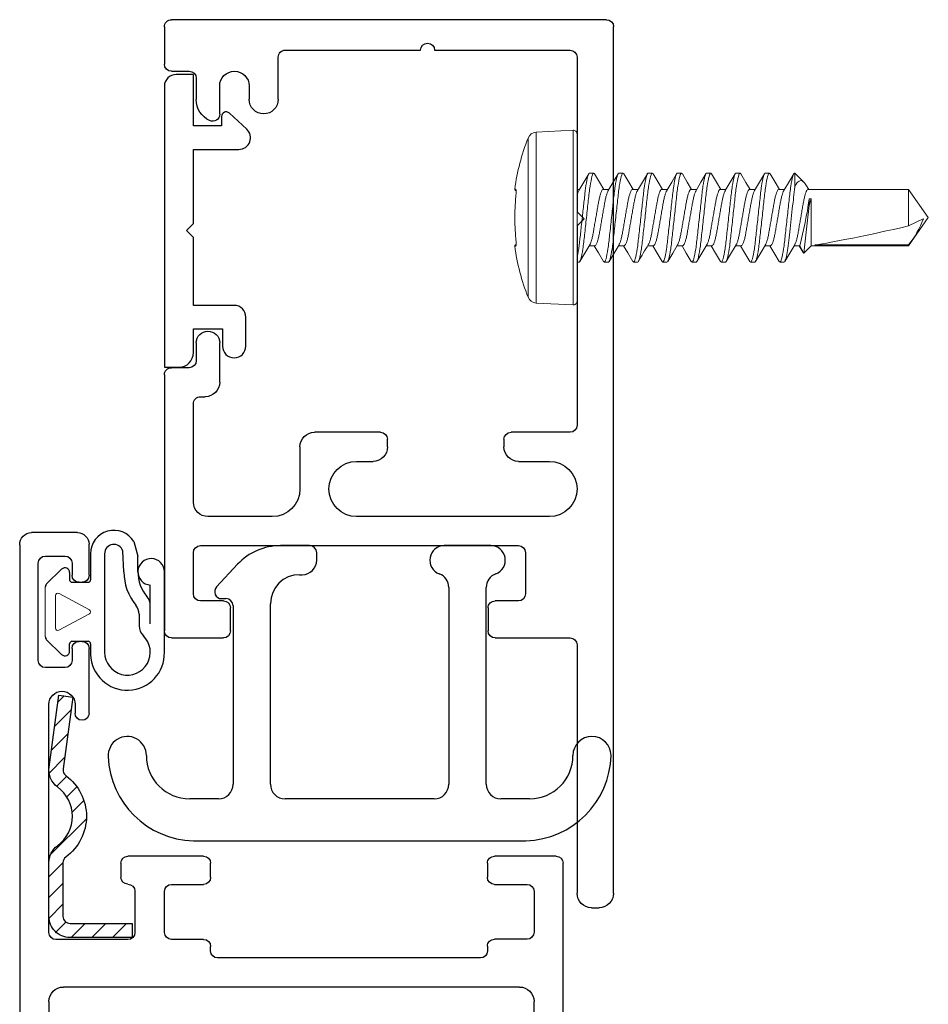
# Model space of a CAD drawing. Extents: x 69 to 323, y -20 to 47.
# Drawn here: x 69 to 71, y -7 to -5 of the extents above; entities that cross this region are included whole.
import ezdxf

# ---------------------------------------------------------------- set-up
doc = ezdxf.new("R2010")
doc.units = 0
doc.header["$LTSCALE"] = 0.3
doc.header["$MEASUREMENT"] = 0
doc.linetypes.add('SLD-Solid', pattern=[0])
doc.layers.get('0').update_dxf_attribs({"linetype": 'CONTINUOUS'})
for name, color, linetype in [('958815 Euro Shipping Block', 44, 'CONTINUOUS'), ('968610 Gasket', 13, 'CONTINUOUS'), ('DIMENSION', 7, 'CONTINUOUS'), ('e860024$0$EXT_SASH', 6, 'CONTINUOUS'), ('e860031$0$EXT_MISC', 5, 'CONTINUOUS'), ('E867562$0$EXT_MISC', 5, 'CONTINUOUS'), ('HARDWARE', 1, 'CONTINUOUS')]:
    doc.layers.add(name, color=color, linetype=linetype)

# ---------------------------------------------------------------- blocks, each defined once
blk = doc.blocks.new('E867562')
at = {"layer": 'E867562$0$EXT_MISC'}
for p, q in [((0.5549, 0.149), (-0.045, 0.149)), ((-0.045, 0.149), (-0.045, 0.118)), ((0.5799, 0.087), (0.5799, 0.124)), ((-0.014, 0.087), (0.037, 0.087)), ((0.037, 0.087), (0.037, 0.025)), ((0.087, 0), (0.087, 0.087)), ((0.087, 0.087), (0.232, 0.087)), ((0.232, 0.087), (0.247, 0.102)), ((0.247, 0.102), (0.262, 0.087)), ((0.262, 0.087), (0.42, 0.087)), ((0.42, 0.087), (0.42, -0.01)), ((0.47, 0.027), (0.47, 0.087)), ((0.47, 0.087), (0.5799, 0.087)), ((0.037, 0.025), (0, 0.025)), ((0.49, 0.027), (0.47, 0.027)), ((-0.025, 0), (-0.025, 0)), ((0.4635, -0.0269), (0.4974, 0.0103)), ((0, -0.025), (0.062, -0.025))]:
    blk.add_line(p, q, dxfattribs=at)
for centre, radius, start, end in [((0.5549, 0.124), 0.025, 360, 90), ((-0.014, 0.118), 0.031, 180, 270), ((0, 0), 0.025, 90, 180), ((0.49, 0.017), 0.01, 317.5723, 90), ((0, 0), 0.025, 180, 270), ((0.062, 0), 0.025, 270, 360), ((0.445, -0.01), 0.025, 180, 317.5723)]:
    blk.add_arc(centre, radius, start, end, dxfattribs=at)
blk = doc.blocks.new('B867562')
blk.add_blockref('E867562', (0, 0))
blk = doc.blocks.new('e860031')
at = {"layer": 'e860031$0$EXT_MISC'}
for p, q in [((-0.56, 0.944), (1.29, 0.944)), ((1.305, 0.929), (1.305, 0)), ((-0.591, 0.897), (-0.591, 0.913)), ((-0.03, 0.866), (-0.56, 0.866)), ((0.865, 0.866), (0.439, 0.866)), ((0.88, 0.881), (0.865, 0.866)), ((0.895, 0.866), (0.88, 0.881)), ((1.225, 0.866), (0.895, 0.866)), ((-0.015, 0.691), (-0.015, 0.851)), ((0.424, 0.851), (0.424, 0.725)), ((1.24, 0.562), (1.24, 0.851)), ((0.244, 0.807), (0.244, 0.3954)), ((0.362, 0.745), (0.362, 0.807)), ((0.064, 0.741), (0.064, 0.691)), ((0.167, 0.756), (0.079, 0.756)), ((0.182, 0.062), (0.182, 0.741)), ((0.362, 0.741), (0.362, 0.745)), ((0.409, 0.71), (0.393, 0.71)), ((0.049, 0.676), (0, 0.676)), ((1.24, 0.243), (1.24, 0.532)), ((0.393, 0.4614), (0.409, 0.4614)), ((0.424, 0.4464), (0.424, 0.3054)), ((0.362, 0.4264), (0.362, 0.4304)), ((0.362, 0.3954), (0.362, 0.4264)), ((0.393, 0.2744), (0.303, 0.2744)), ((0.244, 0.2154), (0.244, 0.078)), ((1.135, 0.228), (1.225, 0.228)), ((1.1635, 0.166), (1.135, 0.166)), ((-0.015, 0), (-0.015, 0.111)), ((0, 0.126), (0.049, 0.126)), ((0.064, 0.111), (0.064, 0.062)), ((0.531, 0.103), (0.615, 0.103)), ((1.103, 0.103), (1.1635, 0.103)), ((0.5, 0.062), (0.5, 0.072)), ((0.079, 0.047), (0.167, 0.047)), ((0.275, 0.047), (0.485, 0.047)), ((0.615, 0.053), (0.577, 0.053)), ((1.18, 0.053), (1.1346, 0.053)), ((0.562, 0.038), (0.562, 0)), ((1.195, 0), (1.195, 0.038)), ((0.547, -0.015), (0, -0.015)), ((1.29, -0.015), (1.21, -0.015))]:
    blk.add_line(p, q, dxfattribs=at)
for centre, radius, start, end in [((-0.56, 0.913), 0.031, 90, 180), ((1.29, 0.929), 0.015, 0, 90), ((-0.56, 0.897), 0.031, 180, 270), ((-0.03, 0.851), 0.015, 0, 90), ((0.303, 0.807), 0.059, 0, 180), ((0.439, 0.851), 0.015, 90, 180), ((1.225, 0.851), 0.015, 0, 90), ((0.079, 0.741), 0.015, 90, 180), ((0.167, 0.741), 0.015, 360, 90), ((0.393, 0.741), 0.031, 180, 270), ((0.409, 0.725), 0.015, 270, 360), ((0, 0.691), 0.015, 180, 270), ((0.049, 0.691), 0.015, 270, 0), ((1.24, 0.547), 0.015, 270, 90), ((0.393, 0.4304), 0.031, 90, 180), ((0.409, 0.4464), 0.015, 360, 90), ((0.303, 0.3954), 0.059, 180, 0), ((0.393, 0.3054), 0.031, 270, 360), ((0.303, 0.2154), 0.059, 90, 180), ((1.225, 0.243), 0.015, 270, 0), ((1.135, 0.197), 0.031, 90, 270), ((1.1635, 0.1345), 0.0315, 270, 90), ((0, 0.111), 0.015, 90, 180), ((0.049, 0.111), 0.015, 360, 90), ((0.531, 0.072), 0.031, 90, 180), ((0.615, 0.078), 0.025, 270, 90), ((1.103, 0.088), 0.015, 90, 205.3769), ((0.275, 0.078), 0.031, 180, 270), ((1.1346, 0.103), 0.05, 205.3769, 270), ((0.079, 0.062), 0.015, 180, 270), ((0.167, 0.062), 0.015, 270, 360), ((0.485, 0.062), 0.015, 270, 0), ((0.577, 0.038), 0.015, 90, 180), ((1.18, 0.038), 0.015, 360, 90), ((0, 0), 0.015, 180, 270), ((0.547, 0), 0.015, 270, 0), ((1.29, 0), 0.015, 270, 0), ((1.21, 0), 0.015, 180, 270)]:
    blk.add_arc(centre, radius, start, end, dxfattribs=at)
blk = doc.blocks.new('B860031')
blk.add_blockref('e860031', (0, 0))
blk = doc.blocks.new('e860024')
at = {"layer": 'e860024$0$EXT_SASH'}
for p, q in [((0.4802, 0.9225), (0.4802, 0.9705)), ((0.4952, 0.9855), (1.5146, 0.9855)), ((1.5296, 0.9705), (1.5296, 0.839)), ((0.5872, 0.9075), (0.4952, 0.9075)), ((0.7114, 0.9235), (1.2194, 0.9235)), ((1.3524, 0.9085), (1.3524, 0.839)), ((1.4546, 0.9235), (1.3674, 0.9235)), ((1.4696, 0.839), (1.4696, 0.9085)), ((0.6022, -0.0749), (0.6022, 0.8925)), ((0.6804, -0.0813), (0.6804, 0.8925)), ((1.2504, 0.8925), (1.2504, -0.0813)), ((1.3374, 0.824), (1.3274, 0.824)), ((1.5146, 0.824), (1.4846, 0.824)), ((1.3124, 0.809), (1.3124, 0.248)), ((1.3274, 0.233), (1.3371, 0.233)), ((1.4846, 0.233), (1.5146, 0.233)), ((0, 0.2275), (0.03, 0.2275)), ((0.215, 0.2275), (0.3415, 0.2275)), ((1.3521, 0.218), (1.3521, 0.1495)), ((1.4696, 0.1495), (1.4696, 0.218)), ((1.5296, 0.218), (1.5296, 0.0564)), ((-0.0225, 0), (-0.0225, 0.205)), ((0.0525, 0.205), (0.0525, 0.1875)), ((0.1925, 0.1844), (0.1925, 0.205)), ((0.1793, 0.1687), (0.1907, 0.1802)), ((0.3415, 0.1775), (0.2855, 0.1775)), ((0.0325, 0.1675), (0.0325, 0.0545)), ((0.1907, 0.1487), (0.1793, 0.1602)), ((0.1793, 0.1288), (0.1907, 0.1403)), ((0.2545, 0.1465), (0.2545, 0.0705)), ((1.3671, 0.1345), (1.4546, 0.1345)), ((0.1907, 0.1088), (0.1793, 0.1203)), ((0.1793, 0.0888), (0.1907, 0.1003)), ((0.1907, 0.0689), (0.1793, 0.0803)), ((0.1925, 0.0545), (0.1925, 0.0646)), ((1.4549, 0.0714), (1.3667, 0.0714)), ((1.3517, 0.0564), (1.3517, -0.0972)), ((0.0475, 0.0395), (0.1775, 0.0395)), ((0.2855, 0.0395), (0.4068, 0.0395)), ((0.4174, 0.0351), (0.5493, -0.0968)), ((1.5146, 0.0414), (1.4849, 0.0414)), ((0.3811, -0.0225), (0, -0.0225)), ((0.5299, -0.1651), (0.3917, -0.0269)), ((1.8349, -0.0265), (1.9734, -0.0265)), ((1.9884, -0.0415), (1.9884, -0.0479)), ((2.1145, -0.0479), (2.1145, -0.0415)), ((2.1295, -0.0265), (2.1957, -0.0265)), ((1.854, -0.0565), (1.8349, -0.0565)), ((1.9734, -0.0629), (1.9474, -0.0629)), ((2.1555, -0.0629), (2.1295, -0.0629)), ((2.2207, -0.0515), (2.2207, -0.1493)), ((1.9324, -0.0779), (1.9324, -0.1199)), ((2.1705, -0.1199), (2.1705, -0.0779)), ((0.9504, -0.1123), (0.7114, -0.1123)), ((1.2194, -0.1123), (0.9804, -0.1123)), ((1.3667, -0.1122), (1.854, -0.1122)), ((1.9474, -0.1349), (2.1555, -0.1349)), ((2.1942, -0.1742), (0.5519, -0.1742))]:
    blk.add_line(p, q, dxfattribs=at)
for centre, radius, start, end in [((0.4952, 0.9705), 0.015, 90, 180), ((1.5146, 0.9705), 0.015, 0, 90), ((0.4952, 0.9225), 0.015, 180, 270), ((0.5872, 0.8925), 0.015, 0, 90), ((0.7114, 0.8925), 0.031, 90, 180), ((1.2194, 0.8925), 0.031, 0, 90), ((1.3674, 0.9085), 0.015, 90, 180), ((1.4546, 0.9085), 0.015, 0, 90), ((1.3274, 0.809), 0.015, 90, 180), ((1.3374, 0.839), 0.015, 270, 0), ((1.4846, 0.839), 0.015, 180, 270), ((1.5146, 0.839), 0.015, 270, 0), ((1.3274, 0.248), 0.015, 180, 270), ((1.3371, 0.218), 0.015, 360, 90), ((1.4846, 0.218), 0.015, 90, 180), ((1.5146, 0.218), 0.015, 360, 90), ((0, 0.205), 0.0225, 90, 180), ((0.03, 0.205), 0.0225, 0, 90), ((0.215, 0.205), 0.0225, 90, 180), ((0.3415, 0.2025), 0.025, 270, 90), ((0.0425, 0.1675), 0.01, 90, 180), ((0.0425, 0.1875), 0.01, 270, 0), ((0.1835, 0.1645), 0.006, 135, 225), ((0.1865, 0.1844), 0.006, 315, 360), ((0.2855, 0.1465), 0.031, 90, 180), ((0.1865, 0.1445), 0.006, 315, 45), ((1.3671, 0.1495), 0.015, 180, 270), ((1.4546, 0.1495), 0.015, 270, 360), ((0.1835, 0.1245), 0.006, 135, 225), ((0.1865, 0.1046), 0.006, 315, 45), ((0.1835, 0.0846), 0.006, 135, 225), ((0.1865, 0.0646), 0.006, 0, 45), ((0.2855, 0.0705), 0.031, 180, 270), ((1.3667, 0.0564), 0.015, 90, 180), ((1.4549, 0.0564), 0.015, 0, 90), ((0.0475, 0.0545), 0.015, 180, 270), ((0.1775, 0.0545), 0.015, 270, 360), ((1.4849, 0.0564), 0.015, 180, 270), ((1.5146, 0.0564), 0.015, 270, 360), ((0.4068, 0.0245), 0.015, 45, 90), ((0, 0), 0.0225, 180, 270), ((0.3811, -0.0375), 0.015, 45, 90), ((1.8349, -0.0415), 0.015, 90, 270), ((1.9734, -0.0415), 0.015, 0, 90), ((2.1295, -0.0415), 0.015, 90, 180), ((2.1957, -0.0515), 0.025, 0, 90), ((1.854, -0.0843), 0.0279, 270, 90), ((1.9474, -0.0779), 0.015, 90, 180), ((1.9734, -0.0479), 0.015, 270, 360), ((2.1295, -0.0479), 0.015, 180, 270), ((2.1555, -0.0779), 0.015, 360, 90), ((0.5712, -0.0749), 0.031, 225, 360), ((0.7114, -0.0813), 0.031, 180, 270), ((1.2194, -0.0813), 0.031, 270, 360), ((1.3667, -0.0972), 0.015, 180, 270), ((0.9654, -0.1123), 0.015, 180, 0), ((1.9474, -0.1199), 0.015, 180, 270), ((2.1555, -0.1199), 0.015, 270, 360), ((0.5519, -0.1432), 0.031, 225, 270), ((2.1957, -0.1493), 0.025, 266.4771, 0)]:
    blk.add_arc(centre, radius, start, end, dxfattribs=at)
blk = doc.blocks.new('B860024')
blk.add_blockref('e860024', (0, 0))
blk = doc.blocks.new('B968610')
at = {"layer": '968610 Gasket'}
for p, q in [((0.1493, 0.1799), (-0.0224, 0.1799)), ((0.0885, 0.1499), (0.0058, 0.1499)), ((-0.0872, 0.1149), (-0.0559, 0.1235)), ((-0.0224, 0.1235), (-0.0559, 0.1235)), ((0.068, 0.126), (0.0927, 0.126)), ((-0.0224, 0.0935), (-0.0668, 0.0915)), ((-0.061, 0.0523), (0.1493, 0.0523)), ((-0.061, 0.0223), (-0.005, 0.0223)), ((0.131, 0.0223), (0.1542, 0.0223)), ((0, -0.0173), (0, 0.0173)), ((0.126, -0.0173), (0.126, 0.0173)), ((-0.0281, -0.0394), (0.0035, -0.0714)), ((-0.021, -0.0223), (-0.005, -0.0223)), ((0.1541, -0.0394), (0.1225, -0.0714)), ((0.147, -0.0223), (0.131, -0.0223))]:
    blk.add_line(p, q, dxfattribs=at)
at = {"layer": '968610 Gasket', "linetype": 'Continuous', "lineweight": 0}
for p, q in [((0.0588, 0.02), (0.0242, -0.045)), ((0.1019, -0.0451), (0.0673, 0.0199)), ((0.0284, -0.0527), (0.0976, -0.0527)), ((0.0105, -0.0743), (0.1155, -0.0743))]:
    blk.add_line(p, q, dxfattribs=at)
at = {"layer": '968610 Gasket'}
for centre, radius, start, end in [((-0.0224, 0.1517), 0.0282, 90, 356.3361), ((0.1517, 0.1011), 0.0788, 271.819, 91.763), ((0.0499, 0.1199), 0.03, 90, 130.1116), ((0.1493, 0.1011), 0.0488, 270, 135.9), ((-0.0224, 0.2057), 0.0822, 270, 310.1116), ((0.0927, 0.156), 0.03, 270, 315.9), ((-0.061, 0.0723), 0.05, 121.6209, 270), ((-0.0224, 0.2057), 0.1122, 270, 309.4712), ((0.068, 0.096), 0.03, 90, 129.4712), ((-0.061, 0.0723), 0.02, 106.6972, 270), ((-0.005, 0.0173), 0.005, 0, 90), ((0.131, 0.0173), 0.005, 90, 180), ((-0.005, -0.0173), 0.005, 270, 0), ((0.131, -0.0173), 0.005, 180, 270), ((-0.021, -0.0323), 0.01, 90, 225), ((0.147, -0.0323), 0.01, 315, 90), ((0.0105, -0.0643), 0.01, 225, 270), ((0.1155, -0.0643), 0.01, 270, 315)]:
    blk.add_arc(centre, radius, start, end, dxfattribs=at)
at = {"layer": '968610 Gasket', "linetype": 'Continuous', "lineweight": 0}
for centre, start, end in [((0.0631, 0.0173), 31.7247, 148.1838), ((0.0284, -0.0477), 148.1838, 270), ((0.0976, -0.0477), 270, 31.7247)]:
    blk.add_arc(centre, 0.005, start, end, dxfattribs=at)
blk = doc.blocks.new('SS Outside Corner Gusset')
at = {"layer": 'HARDWARE'}
h = blk.add_hatch(dxfattribs=at)
h.set_pattern_fill('ANSI31', color=256, scale=0.25, style=0)
h.paths.add_polyline_path([(0.0182, -0.0667, 0.238208), (-0.0001, -0.1029), (-0.0001, -0.2177, 0.414214), (0.0449, -0.2627), (0.1773, -0.2627), (0.1773, -0.2327), (0.0449, -0.2327, -0.414214), (0.0299, -0.2177), (0.0299, -0.1029, -0.238208), (0.036, -0.0909, 0.505076), (0.036, 0.083, -0.274073), (0.03, 0.0971), (0.0508, 0.2508), (0.0211, 0.2548), (0.0003, 0.1011, 0.274073), (0.0182, 0.0588, -0.505076)])
blk.add_lwpolyline([(0.03, 0.0971, 0.274073), (0.036, 0.083, -0.505076), (0.036, -0.0909, 0.238208), (0.0299, -0.1029), (0.0299, -0.2177, 0.414214), (0.0449, -0.2327), (0.1773, -0.2327), (0.1773, -0.2627), (0.0449, -0.2627, -0.414214), (-0.0001, -0.2177), (-0.0001, -0.1029, -0.238208), (0.0182, -0.0667, 0.505076), (0.0182, 0.0588, -0.274073), (0.0003, 0.1011), (0.0211, 0.2548), (0.0508, 0.2508)], format="xyb", close=True, dxfattribs=at)
blk = doc.blocks.new('928815 Profile')
at = {"layer": '958815 Euro Shipping Block'}
for p, q in [((-0.5406, 0.301), (-0.5406, 0.3625)), ((-0.6301, 0.3545), (-0.6301, -0.3551)), ((-0.0397, 0.2601), (-0.0879, 0.3052)), ((-0.1132, 0.2942), (-0.1132, 0.285)), ((-0.1282, 0.27), (-0.5096, 0.27)), ((-0.5096, 0.19), (-0.124, 0.19)), ((0, 0.1064), (0, 0.1688)), ((-0.5406, -0.1597), (-0.5406, 0.159)), ((-0.062, 0.128), (-0.062, 0.1224)), ((-0.031, 0.0914), (-0.015, 0.0914)), ((0, -0.2803), (0, -0.1811)), ((-0.0892, -0.1907), (-0.5096, -0.1907)), ((-0.5096, -0.2707), (-0.0892, -0.2707)), ((-0.5406, -0.3632), (-0.5406, -0.3017))]:
    blk.add_line(p, q, dxfattribs=at)
for centre, radius, start, end in [((-0.4438, 0.3502), 0.1863, 92.0496, 178.6699), ((-0.4481, 0.4957), 0.0407, 270, 93.3647), ((-0.4481, 0.3625), 0.0925, 90, 180), ((-0.5096, 0.301), 0.031, 180, 270), ((-0.0982, 0.2942), 0.015, 46.9498, 180), ((-0.1282, 0.285), 0.015, 270, 360), ((-0.125, 0.1688), 0.125, 0, 46.9498), ((-0.5096, 0.159), 0.031, 90, 180), ((-0.124, 0.128), 0.062, 0, 90), ((-0.031, 0.1224), 0.031, 180, 270), ((-0.015, 0.1064), 0.015, 270, 0), ((-0.5096, -0.1597), 0.031, 180, 270), ((-0.031, -0.1811), 0.031, 0, 159.7972), ((-0.0892, -0.1597), 0.031, 270, 339.7972), ((-0.5096, -0.3017), 0.031, 90, 180), ((-0.0892, -0.3017), 0.031, 20.2028, 90), ((-0.031, -0.2803), 0.031, 200.2028, 0), ((-0.4438, -0.3508), 0.1863, 181.3301, 268.6849), ((-0.4481, -0.3632), 0.0925, 180, 270), ((-0.4481, -0.4964), 0.0407, 270, 90)]:
    blk.add_arc(centre, radius, start, end, dxfattribs=at)
blk = doc.blocks.new('10x.750')
at = {"color": 7, "linetype": 'SLD-Solid', "lineweight": 15}
for p, q in [((-0.1047, -0.1697), (-0.1047, 0.1697)), ((-0.0084, 0.1865), (-0.0871, 0.1824)), ((-0.0871, 0.1824), (-0.0871, 0)), ((-0.0084, 0.1865), (-0.0084, -0.1865)), ((0, 0.1785), (0, -0.1785)), ((0, 0.095), (0.0044, 0.095)), ((0.058, 0.095), (0.0669, 0.095)), ((0.1205, 0.095), (0.1294, 0.095)), ((0.183, 0.095), (0.1919, 0.095)), ((0.2455, 0.095), (0.2544, 0.095)), ((0.308, 0.095), (0.3169, 0.095)), ((0.3705, 0.095), (0.3794, 0.095)), ((0.433, 0.095), (0.4419, 0.095)), ((0.4826, 0.0742), (0.4742, 0.0602)), ((0.4844, 0.0757), (0.4755, 0.0602)), ((0.5, 0.0602), (0.4844, 0.0757)), ((-0.133, 0.0609), (-0.1305, 0.0607)), ((0.038, 0.0602), (0.0258, 0.0602)), ((0.1005, 0.0602), (0.0883, 0.0602)), ((0.1629, 0.0602), (0.1508, 0.0602)), ((0.2254, 0.0602), (0.2133, 0.0602)), ((0.288, 0.0602), (0.2758, 0.0602)), ((0.3504, 0.0602), (0.3384, 0.0602)), ((0.413, 0.0602), (0.4008, 0.0602)), ((0.4755, 0.0602), (0.4633, 0.0602)), ((0.7079, 0.0602), (0.5, 0.0602)), ((0.5, -0.0401), (0.5, 0.0602)), ((0.5079, 0.0583), (0.7079, 0.0583)), ((0.75, 0), (0.7079, 0.0602)), ((0.7079, 0.0583), (0.7079, 0.0602)), ((-0.0871, 0), (-0.0871, -0.1824)), ((0.7079, -0.0602), (0.7079, 0.0178)), ((0.7079, 0.0178), (0.7393, 0.0026)), ((0.7079, -0.0602), (0.75, 0)), ((0.4955, -0.0401), (0.4955, -0.0262)), ((0.5, -0.0401), (0.4955, -0.0401)), ((-0.1305, -0.0607), (-0.133, -0.0609)), ((0, -0.0602), (0.0054, -0.0602)), ((0.0558, -0.0602), (0.0679, -0.0602)), ((0.1183, -0.0602), (0.1304, -0.0602)), ((0.1808, -0.0602), (0.1929, -0.0602)), ((0.2433, -0.0602), (0.2554, -0.0602)), ((0.3058, -0.0602), (0.3179, -0.0602)), ((0.3683, -0.0602), (0.3804, -0.0602)), ((0.4308, -0.0602), (0.4429, -0.0602)), ((0.4898, -0.0682), (0.4946, -0.0602)), ((0.4933, -0.0602), (0.7079, -0.0602)), ((0.4652, -0.0664), (0.4652, -0.095)), ((0.4652, -0.095), (0.4843, -0.0759)), ((0.0357, -0.095), (0.0268, -0.095)), ((0.0982, -0.095), (0.0893, -0.095)), ((0.1607, -0.095), (0.1518, -0.095)), ((0.2232, -0.095), (0.2143, -0.095)), ((0.2857, -0.095), (0.2768, -0.095)), ((0.3482, -0.095), (0.3393, -0.095)), ((0.4107, -0.095), (0.4018, -0.095)), ((0.4652, -0.095), (0.4643, -0.095)), ((-0.0871, -0.1824), (-0.0084, -0.1865))]:
    blk.add_line(p, q, dxfattribs=at)
at = {"color": 7, "linetype": 'SLD-Solid', "lineweight": 15, "flags": 128}
for points in [[(0.0272, 0.0579), (0.0166, 0.0756), (0.0061, 0.0936)], [(0.0564, 0.0935), (0.0458, 0.0755), (0.0367, 0.0602)], [(0.0897, 0.058), (0.0791, 0.0757), (0.0686, 0.0936)], [(0.1189, 0.0935), (0.1083, 0.0755), (0.0992, 0.0602)], [(0.1814, 0.0935), (0.1708, 0.0756), (0.1617, 0.0602)], [(0.2148, 0.0578), (0.2042, 0.0756), (0.1936, 0.0935)], [(0.2439, 0.0935), (0.2333, 0.0756), (0.2242, 0.0602)], [(0.2773, 0.0578), (0.2667, 0.0756), (0.2561, 0.0935)], [(0.3064, 0.0936), (0.2958, 0.0756), (0.2867, 0.0602)], [(0.3397, 0.0578), (0.3278, 0.0779), (0.3186, 0.0936)], [(0.3689, 0.0936), (0.3583, 0.0756), (0.3492, 0.0602)], [(0.4022, 0.0579), (0.3929, 0.0735), (0.3811, 0.0936)], [(0.4314, 0.0936), (0.4222, 0.0779), (0.4116, 0.0602)], [(0.4647, 0.0579), (0.4542, 0.0756), (0.4436, 0.0935)], [(0.4826, 0.0742), (0.4835, 0.0758), (0.4844, 0.0757)], [(-0.1301, 0.059), (-0.1301, 0.059), (-0.1301, 0.0587), (-0.13, 0.0577), (-0.13, 0.0559), (-0.1301, 0.0532), (-0.1303, 0.0501), (-0.1305, 0.0477)], [(0.4955, -0.0262), (0.4979, -0.0335), (0.5, -0.0401)], [(0.004, -0.0578), (0.0146, -0.0756), (0.0251, -0.0935)], [(0.0373, -0.0936), (0.0479, -0.0757), (0.0571, -0.0602)], [(0.0665, -0.0578), (0.0771, -0.0755), (0.0876, -0.0935)], [(0.0998, -0.0936), (0.1104, -0.0757), (0.1196, -0.0602)], [(0.129, -0.0578), (0.1396, -0.0755), (0.1501, -0.0935)], [(0.1624, -0.0935), (0.1729, -0.0756), (0.1821, -0.0602)], [(0.1915, -0.0578), (0.2021, -0.0756), (0.2126, -0.0935)], [(0.2249, -0.0935), (0.2354, -0.0755), (0.2446, -0.0602)], [(0.254, -0.0578), (0.2646, -0.0756), (0.2751, -0.0935)], [(0.2873, -0.0936), (0.2979, -0.0756), (0.3071, -0.0602)], [(0.3165, -0.0578), (0.3271, -0.0756), (0.3377, -0.0936)], [(0.3498, -0.0936), (0.3607, -0.0751), (0.3696, -0.0602)], [(0.379, -0.0578), (0.3896, -0.0756), (0.4002, -0.0936)], [(0.4123, -0.0936), (0.4229, -0.0756), (0.4321, -0.0602)], [(0.4415, -0.0579), (0.4535, -0.078), (0.4627, -0.0936)], [(0.4898, -0.0682), (0.4888, -0.0699), (0.4855, -0.0746), (0.4817, -0.078), (0.4778, -0.0792), (0.4739, -0.0781), (0.4701, -0.0747), (0.4676, -0.0711), (0.4652, -0.0664)]]:
    blk.add_lwpolyline(points, dxfattribs=at)
at = {"color": 7, "linetype": 'SLD-Solid', "lineweight": 15}
for centre, radius, start, end in [((0.3248, 0), 0.4618, 158.4349, 172.4199), ((-0.0861, 0.1624), 0.02, 93, 158.4349), ((-0.008, 0.1785), 0.008, 0, 93), ((1.052, 0.6148), 1.0582, 209.511, 211.7462), ((-7.2077, -0.8145), 7.7435, 5.84338, 6.60207), ((-0.13, 0.0605), 0.003, 172.4199, 265), ((0.3301, 0), 0.4631, 174.0917, 185.9083), ((-0.1672, 0.0542), 0.0372, 349.9152, 10.0848), ((-0.1275, 0.0603), 0.00301, 172.4227, 205.9693), ((-0.325, -0.1524), 0.8282, 7.798, 14.8763), ((0.5345, -0.0764), 0.2196, 21.089, 37.8507), ((-0.13, -0.0605), 0.003, 95, 187.5801), ((0.3248, 0), 0.4618, 187.5801, 201.5651), ((-0.1798, -0.0551), 0.0499, 355.4754, 8.567), ((-0.1572, -0.0542), 0.0275, 346.2903, 13.7097), ((-0.1275, -0.0603), 0.00301, 152.8702, 187.5771), ((-0.0861, -0.1624), 0.02, 201.5651, 267), ((-0.008, -0.1785), 0.008, 267, 0)]:
    blk.add_arc(centre, radius, start, end, dxfattribs=at)
blk.add_ellipse((0.7387, 0), major_axis=(0.2541, -0.0593), ratio=0.04009, start_param=1.701845, end_param=2.719654, dxfattribs=at)
for points, knots in [([(0.0268, -0.095), (0.0258, -0.095), (0.0247, -0.0933), (0.0224, -0.0863), (0.0212, -0.0809), (0.0188, -0.0674), (0.0177, -0.0592), (0.0162, -0.0462), (0.0157, -0.0417), (0.0147, -0.032), (0.0141, -0.0269), (0.0124, -0.0112), (0.0112, -0.0001), (0.0088, 0.0215), (0.0077, 0.0319), (0.0061, 0.0459), (0.0057, 0.0503), (0.0046, 0.0588), (0.0041, 0.0628), (0.0024, 0.0743), (0.0012, 0.0808), (0, 0.0855)], [0, 0, 0, 0, 0.125, 0.125, 0.25, 0.25, 0.375, 0.375, 0.4375, 0.4375, 0.5, 0.5, 0.625, 0.625, 0.75, 0.75, 0.8125, 0.8125, 0.875, 0.875, 1, 1, 1, 1]), ([(0.0357, -0.095), (0.0346, -0.095), (0.0333, -0.0927), (0.0305, -0.0831), (0.0291, -0.0757), (0.0271, -0.0624), (0.0265, -0.0576), (0.0253, -0.0476), (0.0247, -0.0423), (0.0229, -0.0254), (0.0215, -0.0127), (0.0187, 0.0127), (0.0173, 0.0254), (0.0154, 0.0423), (0.0149, 0.0476), (0.0137, 0.0576), (0.0131, 0.0624), (0.0111, 0.0757), (0.0096, 0.0831), (0.0069, 0.0927), (0.0056, 0.095), (0.0044, 0.095)], [0, 0, 0, 0, 0.125, 0.125, 0.25, 0.25, 0.3125, 0.3125, 0.375, 0.375, 0.5, 0.5, 0.625, 0.625, 0.6875, 0.6875, 0.75, 0.75, 0.875, 0.875, 1, 1, 1, 1]), ([(0.0893, -0.095), (0.0882, -0.095), (0.0869, -0.0927), (0.0841, -0.0831), (0.0827, -0.0757), (0.0807, -0.0624), (0.0801, -0.0576), (0.0789, -0.0476), (0.0783, -0.0423), (0.0765, -0.0254), (0.0751, -0.0127), (0.0723, 0.0127), (0.0709, 0.0254), (0.069, 0.0423), (0.0685, 0.0476), (0.0673, 0.0576), (0.0667, 0.0624), (0.0647, 0.0757), (0.0632, 0.0831), (0.0605, 0.0927), (0.0592, 0.095), (0.058, 0.095)], [0, 0, 0, 0, 0.125, 0.125, 0.25, 0.25, 0.3125, 0.3125, 0.375, 0.375, 0.5, 0.5, 0.625, 0.625, 0.6875, 0.6875, 0.75, 0.75, 0.875, 0.875, 1, 1, 1, 1]), ([(0.0982, -0.095), (0.0971, -0.095), (0.0958, -0.0927), (0.093, -0.0831), (0.0916, -0.0757), (0.0896, -0.0624), (0.089, -0.0576), (0.0878, -0.0476), (0.0872, -0.0423), (0.0854, -0.0254), (0.084, -0.0127), (0.0812, 0.0127), (0.0798, 0.0254), (0.0779, 0.0423), (0.0774, 0.0476), (0.0762, 0.0576), (0.0756, 0.0624), (0.0736, 0.0757), (0.0721, 0.0831), (0.0694, 0.0927), (0.0681, 0.095), (0.0669, 0.095)], [0, 0, 0, 0, 0.125, 0.125, 0.25, 0.25, 0.3125, 0.3125, 0.375, 0.375, 0.5, 0.5, 0.625, 0.625, 0.6875, 0.6875, 0.75, 0.75, 0.875, 0.875, 1, 1, 1, 1]), ([(0.1518, -0.095), (0.1507, -0.095), (0.1494, -0.0927), (0.1466, -0.0831), (0.1452, -0.0757), (0.1432, -0.0624), (0.1426, -0.0576), (0.1414, -0.0476), (0.1408, -0.0423), (0.139, -0.0254), (0.1376, -0.0127), (0.1348, 0.0127), (0.1334, 0.0254), (0.1315, 0.0423), (0.131, 0.0476), (0.1298, 0.0576), (0.1292, 0.0624), (0.1272, 0.0757), (0.1257, 0.0831), (0.123, 0.0927), (0.1217, 0.095), (0.1205, 0.095)], [0, 0, 0, 0, 0.125, 0.125, 0.25, 0.25, 0.3125, 0.3125, 0.375, 0.375, 0.5, 0.5, 0.625, 0.625, 0.6875, 0.6875, 0.75, 0.75, 0.875, 0.875, 1, 1, 1, 1]), ([(0.1607, -0.095), (0.1596, -0.095), (0.1583, -0.0927), (0.1555, -0.0831), (0.1541, -0.0757), (0.1521, -0.0624), (0.1515, -0.0576), (0.1503, -0.0476), (0.1497, -0.0423), (0.1479, -0.0254), (0.1465, -0.0127), (0.1437, 0.0127), (0.1423, 0.0254), (0.1404, 0.0423), (0.1399, 0.0476), (0.1387, 0.0576), (0.1381, 0.0624), (0.1361, 0.0757), (0.1346, 0.0831), (0.1319, 0.0927), (0.1306, 0.095), (0.1294, 0.095)], [0, 0, 0, 0, 0.125, 0.125, 0.25, 0.25, 0.3125, 0.3125, 0.375, 0.375, 0.5, 0.5, 0.625, 0.625, 0.6875, 0.6875, 0.75, 0.75, 0.875, 0.875, 1, 1, 1, 1]), ([(0.2143, -0.095), (0.2132, -0.095), (0.2119, -0.0927), (0.2091, -0.0831), (0.2077, -0.0757), (0.2057, -0.0624), (0.2051, -0.0576), (0.2039, -0.0476), (0.2033, -0.0423), (0.2015, -0.0254), (0.2001, -0.0127), (0.1973, 0.0127), (0.1959, 0.0254), (0.194, 0.0423), (0.1935, 0.0476), (0.1923, 0.0576), (0.1917, 0.0624), (0.1897, 0.0757), (0.1882, 0.0831), (0.1855, 0.0927), (0.1842, 0.095), (0.183, 0.095)], [0, 0, 0, 0, 0.125, 0.125, 0.25, 0.25, 0.3125, 0.3125, 0.375, 0.375, 0.5, 0.5, 0.625, 0.625, 0.6875, 0.6875, 0.75, 0.75, 0.875, 0.875, 1, 1, 1, 1]), ([(0.2232, -0.095), (0.2221, -0.095), (0.2208, -0.0927), (0.218, -0.0831), (0.2166, -0.0757), (0.2146, -0.0624), (0.214, -0.0576), (0.2128, -0.0476), (0.2122, -0.0423), (0.2104, -0.0254), (0.209, -0.0127), (0.2062, 0.0127), (0.2048, 0.0254), (0.2029, 0.0423), (0.2024, 0.0476), (0.2012, 0.0576), (0.2006, 0.0624), (0.1986, 0.0757), (0.1971, 0.0831), (0.1944, 0.0927), (0.1931, 0.095), (0.1919, 0.095)], [0, 0, 0, 0, 0.125, 0.125, 0.25, 0.25, 0.3125, 0.3125, 0.375, 0.375, 0.5, 0.5, 0.625, 0.625, 0.6875, 0.6875, 0.75, 0.75, 0.875, 0.875, 1, 1, 1, 1]), ([(0.2768, -0.095), (0.2757, -0.095), (0.2744, -0.0927), (0.2716, -0.0831), (0.2702, -0.0757), (0.2682, -0.0624), (0.2676, -0.0576), (0.2664, -0.0476), (0.2658, -0.0423), (0.264, -0.0254), (0.2626, -0.0127), (0.2598, 0.0127), (0.2584, 0.0254), (0.2565, 0.0423), (0.256, 0.0476), (0.2548, 0.0576), (0.2542, 0.0624), (0.2522, 0.0757), (0.2507, 0.0831), (0.248, 0.0927), (0.2467, 0.095), (0.2455, 0.095)], [0, 0, 0, 0, 0.125, 0.125, 0.25, 0.25, 0.3125, 0.3125, 0.375, 0.375, 0.5, 0.5, 0.625, 0.625, 0.6875, 0.6875, 0.75, 0.75, 0.875, 0.875, 1, 1, 1, 1]), ([(0.2857, -0.095), (0.2846, -0.095), (0.2833, -0.0927), (0.2805, -0.0831), (0.2791, -0.0757), (0.2771, -0.0624), (0.2765, -0.0576), (0.2753, -0.0476), (0.2747, -0.0423), (0.2729, -0.0254), (0.2715, -0.0127), (0.2687, 0.0127), (0.2673, 0.0254), (0.2654, 0.0423), (0.2649, 0.0476), (0.2637, 0.0576), (0.2631, 0.0624), (0.2611, 0.0757), (0.2596, 0.0831), (0.2569, 0.0927), (0.2556, 0.095), (0.2544, 0.095)], [0, 0, 0, 0, 0.125, 0.125, 0.25, 0.25, 0.3125, 0.3125, 0.375, 0.375, 0.5, 0.5, 0.625, 0.625, 0.6875, 0.6875, 0.75, 0.75, 0.875, 0.875, 1, 1, 1, 1]), ([(0.3393, -0.095), (0.3382, -0.095), (0.3369, -0.0927), (0.3341, -0.0831), (0.3327, -0.0757), (0.3307, -0.0624), (0.3301, -0.0576), (0.3289, -0.0476), (0.3283, -0.0423), (0.3265, -0.0254), (0.3251, -0.0127), (0.3223, 0.0127), (0.3209, 0.0254), (0.319, 0.0423), (0.3185, 0.0476), (0.3173, 0.0576), (0.3167, 0.0624), (0.3147, 0.0757), (0.3132, 0.0831), (0.3105, 0.0927), (0.3092, 0.095), (0.308, 0.095)], [0, 0, 0, 0, 0.125, 0.125, 0.25, 0.25, 0.3125, 0.3125, 0.375, 0.375, 0.5, 0.5, 0.625, 0.625, 0.6875, 0.6875, 0.75, 0.75, 0.875, 0.875, 1, 1, 1, 1]), ([(0.3482, -0.095), (0.3471, -0.095), (0.3458, -0.0927), (0.343, -0.0831), (0.3416, -0.0757), (0.3396, -0.0624), (0.339, -0.0576), (0.3378, -0.0476), (0.3372, -0.0423), (0.3354, -0.0254), (0.334, -0.0127), (0.3312, 0.0127), (0.3298, 0.0254), (0.3279, 0.0423), (0.3274, 0.0476), (0.3262, 0.0576), (0.3256, 0.0624), (0.3236, 0.0757), (0.3221, 0.0831), (0.3194, 0.0927), (0.3181, 0.095), (0.3169, 0.095)], [0, 0, 0, 0, 0.125, 0.125, 0.25, 0.25, 0.3125, 0.3125, 0.375, 0.375, 0.5, 0.5, 0.625, 0.625, 0.6875, 0.6875, 0.75, 0.75, 0.875, 0.875, 1, 1, 1, 1]), ([(0.4018, -0.095), (0.4007, -0.095), (0.3994, -0.0927), (0.3966, -0.0831), (0.3952, -0.0757), (0.3932, -0.0624), (0.3926, -0.0576), (0.3914, -0.0476), (0.3908, -0.0423), (0.389, -0.0254), (0.3876, -0.0127), (0.3848, 0.0127), (0.3834, 0.0254), (0.3815, 0.0423), (0.381, 0.0476), (0.3798, 0.0576), (0.3792, 0.0624), (0.3772, 0.0757), (0.3757, 0.0831), (0.373, 0.0927), (0.3717, 0.095), (0.3705, 0.095)], [0, 0, 0, 0, 0.125, 0.125, 0.25, 0.25, 0.3125, 0.3125, 0.375, 0.375, 0.5, 0.5, 0.625, 0.625, 0.6875, 0.6875, 0.75, 0.75, 0.875, 0.875, 1, 1, 1, 1]), ([(0.4107, -0.095), (0.4096, -0.095), (0.4083, -0.0927), (0.4055, -0.0831), (0.4041, -0.0757), (0.4021, -0.0624), (0.4015, -0.0576), (0.4003, -0.0476), (0.3997, -0.0423), (0.3979, -0.0254), (0.3965, -0.0127), (0.3937, 0.0127), (0.3923, 0.0254), (0.3904, 0.0423), (0.3899, 0.0476), (0.3887, 0.0576), (0.3881, 0.0624), (0.3861, 0.0757), (0.3846, 0.0831), (0.3819, 0.0927), (0.3806, 0.095), (0.3794, 0.095)], [0, 0, 0, 0, 0.125, 0.125, 0.25, 0.25, 0.3125, 0.3125, 0.375, 0.375, 0.5, 0.5, 0.625, 0.625, 0.6875, 0.6875, 0.75, 0.75, 0.875, 0.875, 1, 1, 1, 1]), ([(0.4643, -0.095), (0.4632, -0.095), (0.4619, -0.0927), (0.4591, -0.0831), (0.4577, -0.0757), (0.4557, -0.0624), (0.4551, -0.0576), (0.4539, -0.0476), (0.4533, -0.0423), (0.4515, -0.0254), (0.4501, -0.0127), (0.4473, 0.0127), (0.4459, 0.0254), (0.444, 0.0423), (0.4435, 0.0476), (0.4423, 0.0576), (0.4417, 0.0624), (0.4397, 0.0757), (0.4382, 0.0831), (0.4355, 0.0927), (0.4342, 0.095), (0.433, 0.095)], [0, 0, 0, 0, 0.125, 0.125, 0.25, 0.25, 0.3125, 0.3125, 0.375, 0.375, 0.5, 0.5, 0.625, 0.625, 0.6875, 0.6875, 0.75, 0.75, 0.875, 0.875, 1, 1, 1, 1]), ([(0.4652, -0.0664), (0.4647, -0.0631), (0.4642, -0.0595), (0.4633, -0.0522), (0.4629, -0.0484), (0.4616, -0.0365), (0.4606, -0.0277), (0.4586, -0.0092), (0.4575, 0.0005), (0.4555, 0.0193), (0.4544, 0.0285), (0.4526, 0.0454), (0.4518, 0.053), (0.4499, 0.0673), (0.4489, 0.0737), (0.4468, 0.0843), (0.4457, 0.0884), (0.4437, 0.0937), (0.4428, 0.095), (0.4419, 0.095)], [0, 0, 0, 0, 0.0625, 0.0625, 0.125, 0.125, 0.25, 0.25, 0.375, 0.375, 0.5, 0.5, 0.625, 0.625, 0.75, 0.75, 0.875, 0.875, 1, 1, 1, 1]), ([(0.0272, 0.0576), (0.0276, 0.057), (0.0287, 0.0554), (0.0305, 0.0503), (0.0325, 0.0427), (0.0344, 0.0336), (0.0361, 0.0233), (0.0381, 0.012), (0.0402, 0), (0.0422, -0.012), (0.0442, -0.0233), (0.046, -0.0336), (0.0478, -0.0427), (0.0499, -0.0504), (0.052, -0.056), (0.054, -0.0595), (0.0552, -0.06), (0.0558, -0.0602)], [0, 0, 0, 0, 0.039617, 0.109751, 0.179393, 0.247137, 0.313322, 0.381844, 0.451813, 0.521782, 0.590303, 0.656489, 0.724233, 0.793875, 0.864009, 0.933166, 1, 1, 1, 1]), ([(0.0665, -0.0575), (0.0661, -0.057), (0.0651, -0.0554), (0.0633, -0.0503), (0.0613, -0.0427), (0.0594, -0.0336), (0.0576, -0.0233), (0.0556, -0.012), (0.0536, 0), (0.0515, 0.012), (0.0495, 0.0233), (0.0478, 0.0336), (0.0459, 0.0427), (0.0439, 0.0504), (0.0418, 0.056), (0.0398, 0.0595), (0.0385, 0.06), (0.038, 0.0602)], [0, 0, 0, 0, 0.038057, 0.108305, 0.17806, 0.245914, 0.312207, 0.38084, 0.450923, 0.521005, 0.589638, 0.655931, 0.723785, 0.79354, 0.863788, 0.933057, 1, 1, 1, 1]), ([(0.0897, 0.0577), (0.0901, 0.0571), (0.0911, 0.0555), (0.093, 0.0503), (0.095, 0.0427), (0.0969, 0.0336), (0.0986, 0.0233), (0.1006, 0.012), (0.1027, 0), (0.1047, -0.012), (0.1067, -0.0233), (0.1085, -0.0336), (0.1103, -0.0427), (0.1124, -0.0504), (0.1145, -0.056), (0.1165, -0.0595), (0.1177, -0.06), (0.1183, -0.0602)], [0, 0, 0, 0, 0.041281, 0.111293, 0.180815, 0.248441, 0.314512, 0.382915, 0.452763, 0.52261, 0.591013, 0.657084, 0.72471, 0.794232, 0.864244, 0.933281, 1, 1, 1, 1]), ([(0.129, -0.0575), (0.1286, -0.057), (0.1276, -0.0554), (0.1258, -0.0503), (0.1238, -0.0427), (0.1219, -0.0336), (0.1201, -0.0233), (0.1181, -0.012), (0.1161, 0), (0.114, 0.012), (0.112, 0.0233), (0.1103, 0.0336), (0.1084, 0.0427), (0.1064, 0.0504), (0.1043, 0.056), (0.1023, 0.0595), (0.101, 0.06), (0.1005, 0.0602)], [0, 0, 0, 0, 0.037925, 0.108183, 0.177947, 0.24581, 0.312113, 0.380755, 0.450847, 0.52094, 0.589582, 0.655884, 0.723747, 0.793512, 0.863769, 0.933048, 1, 1, 1, 1]), ([(0.1522, 0.0577), (0.1526, 0.0571), (0.1536, 0.0555), (0.1555, 0.0503), (0.1575, 0.0427), (0.1594, 0.0336), (0.1611, 0.0233), (0.1631, 0.012), (0.1652, 0), (0.1672, -0.012), (0.1692, -0.0233), (0.171, -0.0336), (0.1728, -0.0427), (0.1749, -0.0504), (0.177, -0.056), (0.179, -0.0595), (0.1802, -0.06), (0.1808, -0.0602)], [0, 0, 0, 0, 0.0410955, 0.1111215, 0.1806562, 0.2482956, 0.3143794, 0.3827953, 0.4526567, 0.5225182, 0.590934, 0.6570179, 0.7246572, 0.7941919, 0.864218, 0.9332686, 1, 1, 1, 1]), ([(0.1915, -0.0575), (0.1911, -0.057), (0.1901, -0.0554), (0.1883, -0.0503), (0.1863, -0.0427), (0.1844, -0.0336), (0.1826, -0.0233), (0.1806, -0.012), (0.1786, 0), (0.1765, 0.012), (0.1745, 0.0233), (0.1728, 0.0336), (0.1709, 0.0427), (0.1689, 0.0504), (0.1668, 0.056), (0.1648, 0.0595), (0.1635, 0.06), (0.1629, 0.0602)], [0, 0, 0, 0, 0.037904, 0.108163, 0.177929, 0.245794, 0.312097, 0.380741, 0.450835, 0.520929, 0.589573, 0.655876, 0.723741, 0.793507, 0.863766, 0.933046, 1, 1, 1, 1]), ([(0.2148, 0.0576), (0.2151, 0.057), (0.2162, 0.0554), (0.218, 0.0503), (0.22, 0.0427), (0.2219, 0.0336), (0.2236, 0.0233), (0.2256, 0.012), (0.2277, 0), (0.2297, -0.012), (0.2317, -0.0233), (0.2335, -0.0336), (0.2353, -0.0427), (0.2374, -0.0504), (0.2395, -0.056), (0.2415, -0.0595), (0.2427, -0.06), (0.2433, -0.0602)], [0, 0, 0, 0, 0.038587, 0.108796, 0.178513, 0.246329, 0.312586, 0.381181, 0.451225, 0.521269, 0.589864, 0.656121, 0.723937, 0.793654, 0.863863, 0.933094, 1, 1, 1, 1]), ([(0.254, -0.0575), (0.2536, -0.057), (0.2526, -0.0554), (0.2508, -0.0503), (0.2488, -0.0427), (0.2469, -0.0336), (0.2451, -0.0233), (0.2431, -0.012), (0.2411, 0), (0.239, 0.012), (0.237, 0.0233), (0.2353, 0.0336), (0.2334, 0.0427), (0.2314, 0.0504), (0.2293, 0.056), (0.2273, 0.0595), (0.226, 0.06), (0.2254, 0.0602)], [0, 0, 0, 0, 0.0380174, 0.1082682, 0.1780262, 0.2458826, 0.3121786, 0.3808141, 0.4508998, 0.5209855, 0.589621, 0.6559169, 0.7237734, 0.7935313, 0.8637821, 0.9330544, 1, 1, 1, 1]), ([(0.2773, 0.0575), (0.2776, 0.057), (0.2787, 0.0554), (0.2805, 0.0503), (0.2825, 0.0427), (0.2844, 0.0336), (0.2861, 0.0233), (0.2881, 0.012), (0.2902, 0), (0.2922, -0.012), (0.2942, -0.0233), (0.296, -0.0336), (0.2978, -0.0427), (0.2999, -0.0504), (0.302, -0.056), (0.304, -0.0595), (0.3052, -0.06), (0.3058, -0.0602)], [0, 0, 0, 0, 0.037896, 0.108155, 0.177922, 0.245787, 0.312092, 0.380736, 0.45083, 0.520925, 0.589569, 0.655873, 0.723738, 0.793505, 0.863765, 0.933046, 1, 1, 1, 1]), ([(0.3165, -0.0576), (0.3161, -0.057), (0.3151, -0.0554), (0.3133, -0.0503), (0.3113, -0.0427), (0.3094, -0.0336), (0.3076, -0.0233), (0.3056, -0.012), (0.3036, 0), (0.3015, 0.012), (0.2995, 0.0233), (0.2978, 0.0336), (0.2959, 0.0427), (0.2939, 0.0504), (0.2918, 0.056), (0.2898, 0.0595), (0.2885, 0.06), (0.288, 0.0602)], [0, 0, 0, 0, 0.038282, 0.108513, 0.178252, 0.24609, 0.312367, 0.380984, 0.451051, 0.521117, 0.589734, 0.656011, 0.723849, 0.793588, 0.86382, 0.933073, 1, 1, 1, 1]), ([(0.3397, 0.0576), (0.3401, 0.057), (0.3412, 0.0554), (0.343, 0.0503), (0.345, 0.0427), (0.3469, 0.0336), (0.3486, 0.0233), (0.3506, 0.012), (0.3527, 0), (0.3547, -0.012), (0.3567, -0.0233), (0.3585, -0.0336), (0.3603, -0.0427), (0.3624, -0.0504), (0.3645, -0.056), (0.3665, -0.0595), (0.3677, -0.06), (0.3683, -0.0602)], [0, 0, 0, 0, 0.039224, 0.109387, 0.179057, 0.246829, 0.313041, 0.381591, 0.451589, 0.521586, 0.590136, 0.656349, 0.72412, 0.79379, 0.863953, 0.933138, 1, 1, 1, 1]), ([(0.379, -0.0576), (0.3786, -0.057), (0.3776, -0.0554), (0.3758, -0.0503), (0.3738, -0.0427), (0.3719, -0.0336), (0.3701, -0.0233), (0.3681, -0.012), (0.3661, 0), (0.364, 0.012), (0.362, 0.0233), (0.3603, 0.0336), (0.3584, 0.0427), (0.3564, 0.0504), (0.3543, 0.056), (0.3523, 0.0595), (0.351, 0.06), (0.3504, 0.0602)], [0, 0, 0, 0, 0.038712, 0.108912, 0.17862, 0.246427, 0.312675, 0.381261, 0.451296, 0.521331, 0.589917, 0.656165, 0.723973, 0.79368, 0.86388, 0.933103, 1, 1, 1, 1]), ([(0.4022, 0.0577), (0.4026, 0.0571), (0.4036, 0.0554), (0.4055, 0.0503), (0.4075, 0.0427), (0.4094, 0.0336), (0.4111, 0.0233), (0.4131, 0.012), (0.4152, 0), (0.4172, -0.012), (0.4192, -0.0233), (0.421, -0.0336), (0.4228, -0.0427), (0.4249, -0.0504), (0.427, -0.056), (0.429, -0.0595), (0.4302, -0.06), (0.4308, -0.0602)], [0, 0, 0, 0, 0.040772, 0.110821, 0.180379, 0.248042, 0.314148, 0.382587, 0.452472, 0.522357, 0.590796, 0.656902, 0.724564, 0.794122, 0.864172, 0.933246, 1, 1, 1, 1]), ([(0.4415, -0.0576), (0.4411, -0.057), (0.4401, -0.0554), (0.4383, -0.0503), (0.4363, -0.0427), (0.4344, -0.0336), (0.4326, -0.0233), (0.4306, -0.012), (0.4286, 0), (0.4265, 0.012), (0.4245, 0.0233), (0.4228, 0.0336), (0.4209, 0.0427), (0.4189, 0.0504), (0.4168, 0.056), (0.4148, 0.0595), (0.4135, 0.06), (0.413, 0.0602)], [0, 0, 0, 0, 0.039372, 0.109524, 0.179183, 0.246944, 0.313147, 0.381686, 0.451673, 0.52166, 0.590199, 0.656401, 0.724162, 0.793822, 0.863974, 0.933149, 1, 1, 1, 1]), ([(0.4647, 0.0576), (0.4651, 0.0571), (0.4662, 0.0554), (0.468, 0.0503), (0.47, 0.0427), (0.4719, 0.0336), (0.4736, 0.0233), (0.4756, 0.012), (0.4777, 0), (0.4797, -0.012), (0.4817, -0.0233), (0.4835, -0.0336), (0.4853, -0.0427), (0.4874, -0.0504), (0.4895, -0.056), (0.4915, -0.0595), (0.4927, -0.06), (0.4933, -0.0602)], [0, 0, 0, 0, 0.040088, 0.110188, 0.179795, 0.247506, 0.313659, 0.382147, 0.452082, 0.522017, 0.590504, 0.656658, 0.724368, 0.793976, 0.864075, 0.933198, 1, 1, 1, 1]), ([(0.004, -0.0575), (0.0034, -0.0566), (0.0021, -0.0545), (0.0008, -0.0499), (0, -0.0473)], [0, 0, 0, 0, 0.415412, 1, 1, 1, 1])]:
    blk.add_open_spline(points, degree=3, knots=knots, dxfattribs=at)
for points in [[(0.058, 0.095), (0.0564, 0.0934)], [(0.1205, 0.095), (0.1189, 0.0934)], [(0.183, 0.095), (0.1814, 0.0934)], [(0.2455, 0.095), (0.2439, 0.0934)], [(0.308, 0.095), (0.3064, 0.0934)], [(0.3705, 0.095), (0.3689, 0.0934)], [(0.433, 0.095), (0.4314, 0.0934)], [(0.0373, -0.0935), (0.0357, -0.095)], [(0.0998, -0.0934), (0.0982, -0.095)], [(0.1624, -0.0934), (0.1607, -0.095)], [(0.2249, -0.0934), (0.2232, -0.095)], [(0.2874, -0.0934), (0.2857, -0.095)], [(0.3498, -0.0934), (0.3482, -0.095)], [(0.4123, -0.0934), (0.4107, -0.095)]]:
    blk.add_open_spline(points, degree=1, dxfattribs=at)

msp = doc.modelspace()

# ---------------------------------------------------------------- block references
at = {"color": 3, "xscale": -1, "rotation": 270}
msp.add_blockref('B860031', (69.7551, -6.1721), dxfattribs=at)
at = {"color": 3, "rotation": 90}
msp.add_blockref('B867562', (69.8891, -5.564), dxfattribs=at)
at = {"xscale": -1, "rotation": 270}
msp.add_blockref('B860024', (69.6058, -8.1829), dxfattribs=at)
for name, p, rotation in [('B968610', (69.5601, -6.0684), 270), ('928815 Profile', (70.1566, -5.9901), 90)]:
    msp.add_blockref(name, p, dxfattribs=dict(rotation=rotation))
at = {"layer": 'DIMENSION', "xscale": -1, "rotation": 180}
msp.add_blockref('10x.750', (70.6211, -5.2897), dxfattribs=at)
at = {"layer": 'HARDWARE'}
msp.add_blockref('SS Outside Corner Gusset', (69.4937, -6.5641), dxfattribs=at)

doc.saveas('drawing.dxf')
